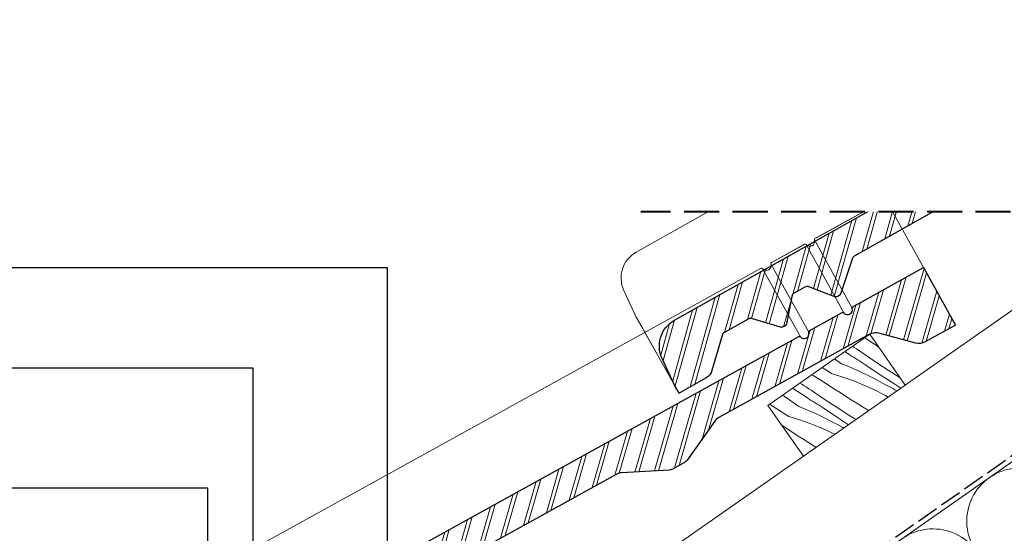
# Model space of a CAD drawing. Units: millimetres. Extents: x -859 to 22227, y -3881 to 2452.
# Drawn here: x 21292 to 21688, y -2563 to -2356 of the extents above; entities that cross this region are included whole.
import ezdxf

# ---------------------------------------------------------------- set-up
doc = ezdxf.new("R2010")
doc.units = ezdxf.units.MM
doc.header["$MEASUREMENT"] = 0
for name, pattern in [('szag', [11.319445, 8.819445, -2.5]), ('Takart vonal', [19.561111, 14.111111, -5.45]), ('Wipeout_Contour', [1000, 0, -1000])]:
    doc.linetypes.add(name, pattern=pattern)
for name, color, linetype, lineweight in [('0_Toll_száma__1', 7, 'Continuous', 5), ('0_Toll_száma__2', 7, 'Continuous', 13), ('0_Toll_száma__6', 7, 'Continuous', 30), ('0_Toll_száma__8', 7, 'Continuous', 40)]:
    doc.layers.add(name, color=color, linetype=linetype, lineweight=lineweight)
doc.layers.add('0_Toll_száma__21', color=7, linetype='Continuous', lineweight=5, true_color=0x3a3a3a)
doc.dimstyles.new('ELKÉSZÜLT_STÍLUS__1', dxfattribs={"dimtxt": 0.18, "dimasz": 14.592, "dimexe": 0.18, "dimexo": 0.0625, "dimgap": 0.09, "dimtad": 0, "dimtih": 1, "dimtoh": 1, "dimdec": 4, "dimzin": 0, "dimdsep": 46, "dimcen": 0.09, "dimadec": 0, "dimazin": 0, "dimtfac": 1, "dimtdec": 4, "dimtmove": 0, "dimatfit": 3, "dimldrblk": 'ARROWHEAD_5', "dimfxl": 1, "dimtolj": 1, "dimtzin": 0, "dimarcsym": 0})
doc.dimstyles.new('ELKÉSZÜLT_STÍLUS__2', dxfattribs={"dimtxt": 0.18, "dimasz": 14.592, "dimexe": 0.18, "dimexo": 0.0625, "dimgap": 0.09, "dimtad": 0, "dimtih": 1, "dimtoh": 1, "dimdec": 4, "dimzin": 0, "dimdsep": 46, "dimcen": 0.09, "dimadec": 0, "dimazin": 0, "dimtfac": 1, "dimtdec": 4, "dimtmove": 0, "dimatfit": 3, "dimldrblk": 'ARROWHEAD_11', "dimfxl": 1, "dimtolj": 1, "dimtzin": 0, "dimarcsym": 0})

# ---------------------------------------------------------------- blocks, each defined once
blk = doc.blocks.new('szálas höszigetelés 18[13]_5', base_point=(21607.14, -2715.25))
at = {"layer": '0_Toll_száma__1', "linetype": 'Continuous'}
for p, q in [((21927.54, -2545.48), (21984.42, -2579.63)), ((21935.71, -2613.75), (21923.07, -2548.61)), ((21874.35, -2582.72), (21931.24, -2616.87)), ((21882.52, -2650.99), (21869.88, -2585.85)), ((21829.33, -2688.23), (21816.7, -2623.09)), ((21821.16, -2619.96), (21878.05, -2654.12)), ((21767.98, -2657.2), (21824.86, -2691.36)), ((21776.15, -2725.47), (21763.51, -2660.33)), ((21714.79, -2694.44), (21771.68, -2728.6)), ((21722.96, -2762.71), (21710.32, -2697.57)), ((21661.61, -2731.69), (21718.49, -2765.84)), ((21669.77, -2799.95), (21657.14, -2734.81))]:
    blk.add_line(p, q, dxfattribs=at)
for centre, start_param, end_param in [((21944.56, -2517.94), 4.712389, 6.695978), ((21891.37, -2555.18), 2.728799, 4.712389), ((21891.37, -2555.18), 4.712389, 6.695978), ((21838.18, -2592.42), 2.728799, 4.712389), ((21838.18, -2592.42), 4.712389, 6.695978), ((21967.41, -2607.17), 5.870392, 9.837572), ((21785, -2629.66), 2.728799, 4.712389), ((21785, -2629.66), 4.712389, 6.695978), ((21914.22, -2644.41), 5.870392, 9.837572), ((21731.81, -2666.9), 2.728799, 4.712389), ((21731.81, -2666.91), 4.712389, 6.695978), ((21861.03, -2681.66), 5.870392, 9.837572), ((21678.62, -2704.15), 2.728799, 4.712389), ((21678.62, -2704.15), 4.712389, 6.695978), ((21807.85, -2718.9), 5.870392, 9.837572), ((21625.44, -2741.39), 2.728799, 4.712389), ((21754.66, -2756.14), 5.870392, 9.837572), ((21701.47, -2793.38), 5.870392, 9.837572)]:
    blk.add_ellipse(centre, major_axis=(-26.59, -18.62), ratio=0.982694, start_param=start_param, end_param=end_param, dxfattribs=at)
blk = doc.blocks.new('szálas höszigetelés 18[14]_5', base_point=(21366.2, -2761.92))
at = {"layer": '0_Toll_száma__1', "linetype": 'Continuous'}
for centre, start_param, end_param in [((21694.53, -2558.02), 2.728799, 4.712389), ((21694.53, -2558.02), 4.712389, 6.695978), ((21659.41, -2582.61), 2.728799, 4.712389)]:
    blk.add_ellipse(centre, major_axis=(-17.56, -12.3), ratio=0.993008, start_param=start_param, end_param=end_param, dxfattribs=at)
blk = doc.blocks.new('*X91')
at = {"layer": '0_Toll_száma__21', "linetype": 'Continuous'}
for p, q in [((21632.74, -2484.73), (21632.01, -2484.31)), ((21634.95, -2486.22), (21632.74, -2484.73)), ((21627.77, -2488.16), (21627.11, -2487.74)), ((21628.71, -2488.76), (21627.77, -2488.16)), ((21633.43, -2491.98), (21628.71, -2488.76)), ((21637.17, -2487.69), (21634.95, -2486.22)), ((21637.67, -2488.01), (21637.17, -2487.69)), ((21622.76, -2494.7), (21619.98, -2492.73)), ((21626.23, -2491.24), (21624.09, -2489.85)), ((21627.02, -2491.74), (21626.23, -2491.24)), ((21627.81, -2492.24), (21627.02, -2491.74)), ((21628.6, -2492.75), (21627.81, -2492.24)), ((21629.39, -2493.25), (21628.6, -2492.75)), ((21638.19, -2495.15), (21633.43, -2491.98)), ((21618.77, -2498.69), (21614.9, -2496.28)), ((21622.76, -2494.7), (21625.03, -2495.63)), ((21625.03, -2495.63), (21627.29, -2496.6)), ((21627.29, -2496.6), (21629.53, -2497.6)), ((21630.18, -2493.75), (21629.39, -2493.25)), ((21630.97, -2494.25), (21630.18, -2493.75)), ((21631.76, -2494.75), (21630.97, -2494.25)), ((21632.55, -2495.24), (21631.76, -2494.75)), ((21638.34, -2499.15), (21632.55, -2495.24)), ((21642.98, -2498.26), (21638.19, -2495.15)), ((21611.34, -2499.5), (21610.78, -2499.16)), ((21615.49, -2501.97), (21611.34, -2499.5)), ((21618.77, -2498.69), (21623.26, -2500.08)), ((21623.26, -2500.08), (21627.69, -2501.66)), ((21629.53, -2497.6), (21631.75, -2498.64)), ((21631.75, -2498.64), (21633.96, -2499.72)), ((21633.96, -2499.72), (21636.15, -2500.83)), ((21644.16, -2503.02), (21638.34, -2499.15)), ((21646.32, -2500.37), (21642.98, -2498.26)), ((21608.98, -2508.47), (21603.01, -2504.6)), ((21606.79, -2503), (21606.02, -2502.49)), ((21607.72, -2503.6), (21606.79, -2503)), ((21608.66, -2504.2), (21607.72, -2503.6)), ((21609.59, -2504.8), (21608.66, -2504.2)), ((21617.7, -2503.46), (21615.49, -2501.97)), ((21619.92, -2504.93), (21617.7, -2503.46)), ((21627.69, -2501.66), (21632.05, -2503.44)), ((21632.05, -2503.44), (21636.32, -2505.41)), ((21636.15, -2500.83), (21638.32, -2501.98)), ((21638.32, -2501.98), (21640.47, -2503.16)), ((21641.43, -2503.63), (21640.47, -2503.16)), ((21642.39, -2504.13), (21641.43, -2503.63)), ((21643.33, -2504.65), (21642.39, -2504.13)), ((21644.26, -2505.19), (21643.33, -2504.65)), ((21646.6, -2504.61), (21644.16, -2503.02)), ((21599.1, -2507.38), (21599.07, -2507.36)), ((21605.52, -2511.94), (21599.1, -2507.38)), ((21609.77, -2508.98), (21608.98, -2508.47)), ((21610.53, -2505.4), (21609.59, -2504.8)), ((21611.46, -2506), (21610.53, -2505.4)), ((21616.18, -2509.22), (21611.46, -2506)), ((21622.16, -2506.38), (21619.92, -2504.93)), ((21624.4, -2507.82), (21622.16, -2506.38)), ((21626.65, -2509.24), (21624.4, -2507.82)), ((21636.32, -2505.41), (21640.5, -2507.57)), ((21640.5, -2507.57), (21641.53, -2508.16)), ((21645.06, -2505.69), (21644.26, -2505.19)), ((21601.52, -2515.93), (21593.75, -2511.08)), ((21605.52, -2511.94), (21607.79, -2512.87)), ((21610.56, -2509.48), (21609.77, -2508.98)), ((21611.35, -2509.98), (21610.56, -2509.48)), ((21612.14, -2510.48), (21611.35, -2509.98)), ((21612.93, -2510.99), (21612.14, -2510.48)), ((21613.72, -2511.48), (21612.93, -2510.99)), ((21614.51, -2511.98), (21613.72, -2511.48)), ((21615.31, -2512.48), (21614.51, -2511.98)), ((21621.09, -2516.39), (21615.31, -2512.48)), ((21620.94, -2512.39), (21616.18, -2509.22)), ((21625.74, -2515.5), (21620.94, -2512.39)), ((21628.92, -2510.64), (21626.65, -2509.24)), ((21631.19, -2512.03), (21628.92, -2510.64)), ((21633.47, -2513.41), (21631.19, -2512.03)), ((21601.52, -2515.93), (21606.02, -2517.32)), ((21607.79, -2512.87), (21610.04, -2513.84)), ((21610.04, -2513.84), (21612.28, -2514.84)), ((21612.28, -2514.84), (21614.5, -2515.88)), ((21614.5, -2515.88), (21616.71, -2516.95)), ((21625.54, -2519.35), (21621.09, -2516.39)), ((21628.52, -2517.26), (21625.74, -2515.5)), ((21633.76, -2513.59), (21633.47, -2513.41)), ((21600.45, -2520.69), (21598.68, -2519.5)), ((21606.02, -2517.32), (21610.45, -2518.9)), ((21610.45, -2518.9), (21614.8, -2520.68)), ((21616.71, -2516.95), (21618.9, -2518.07)), ((21618.9, -2518.07), (21621.07, -2519.21)), ((21621.07, -2519.21), (21623.22, -2520.39)), ((21623.7, -2520.63), (21623.22, -2520.39)), ((21602.68, -2522.16), (21600.45, -2520.69)), ((21604.91, -2523.62), (21602.68, -2522.16)), ((21607.15, -2525.05), (21604.91, -2523.62)), ((21614.8, -2520.68), (21619.07, -2522.65)), ((21619.07, -2522.65), (21620.08, -2523.17)), ((21609.41, -2526.47), (21607.15, -2525.05)), ((21611.67, -2527.88), (21609.41, -2526.47)), ((21612.56, -2528.43), (21611.67, -2527.88))]:
    blk.add_line(p, q, dxfattribs=at)
blk = doc.blocks.new('Kitöltés_16_5', base_point=(0, 0))
at = {"color": 254, "linetype": 'Wipeout_Contour', "lineweight": 0, "ltscale": 87062.69721}
blk.add_wipeout([(21607.44, -2532.02), (21648.4, -2503.35), (21634.07, -2482.87), (21593.1, -2511.53)], dxfattribs=at)
at = {"layer": '0_Toll_száma__21', "color": 7, "linetype": 'Continuous', "lineweight": 20}
for p, q in [((21634.07, -2482.87), (21593.1, -2511.53)), ((21648.4, -2503.35), (21634.07, -2482.87)), ((21607.44, -2532.02), (21648.4, -2503.35)), ((21593.1, -2511.53), (21607.44, -2532.02))]:
    blk.add_line(p, q, dxfattribs=at)
at = {"layer": '0_Toll_száma__21', "linetype": 'Continuous'}
blk.add_blockref('*X91', (0, 0), dxfattribs=at)
blk = doc.blocks.new('ARROWHEAD_5')
at = {"color": 0, "linetype": 'Continuous', "lineweight": 0}
blk.add_line((0, 0), (-1, 0), dxfattribs=at)
blk.add_solid([(-1, 0.2679), (0, 0), (-1, -0.2679), (-1, 0.2679)], dxfattribs=at)
blk = doc.blocks.new('ARROWHEAD_11')
at = {"color": 0, "linetype": 'Continuous', "lineweight": 0}
blk.add_line((0, 0), (-1, 0), dxfattribs=at)
at = {"color": 0, "linetype": 'Continuous', "lineweight": 0, "const_width": 0.25, "flags": 128}
blk.add_lwpolyline([(-0.125, 0, 1), (0.125, 0, 1)], format="xyb", close=True, dxfattribs=at)

msp = doc.modelspace()

# ---------------------------------------------------------------- hatches: boundary and pattern name
at = {"layer": '0_Toll_száma__1', "linetype": 'Continuous'}
h = msp.add_hatch(dxfattribs=at)
h.set_pattern_fill('dupla_1_4_0005', color=256, style=0, pattern_type=2)
h.set_pattern_definition([(73.9378, (21338.783, -3370.054), (-7.139465, 2.055605), []), (73.9378, (21340.2106, -3370.465), (-7.139465, 2.055605), [])])
h.paths.add_polyline_path([(21301.042, -2682.419), (21299.262, -2679.2), (21294.298, -2668.405, -0.3893742), (21299.358, -2653.07), (21605.577, -2483.762, -0.3441507), (21606.184, -2483.859), (21606.312, -2483.996, 0.3441507), (21608.622, -2484.364), (21608.651, -2484.348, 0.3441507), (21609.567, -2482.196), (21609.519, -2482.015, -0.3441507), (21609.76, -2481.449), (21623.065, -2474.093, -0.3441507), (21623.673, -2474.19), (21623.801, -2474.327, 0.3441507), (21626.11, -2474.695), (21626.139, -2474.679, 0.3441507), (21627.056, -2472.527), (21627.008, -2472.346, -0.3441507), (21627.249, -2471.78), (21655.803, -2455.995), (21668.625, -2479.187), (21656.388, -2485.952, -0.1941535), (21652.674, -2486.406), (21637.783, -2482.412, 0.1941535), (21634.069, -2482.866), (21573.387, -2516.416, 0.1125022), (21571.73, -2517.897), (21560.578, -2533.597, -0.1125022), (21559.584, -2534.485), (21554.654, -2537.211, -0.1125034), (21553.374, -2537.581), (21534.147, -2538.676, 0.1125034), (21532.012, -2539.293), (21450.867, -2584.157, 0.1125022), (21449.21, -2585.637), (21438.058, -2601.338, -0.1125022), (21437.063, -2602.226), (21432.134, -2604.951, -0.1125034), (21430.853, -2605.321), (21411.626, -2606.417, 0.1125034), (21409.491, -2607.033), (21372.137, -2627.686, 0.1646905), (21371.273, -2628.634), (21366.426, -2642.732, -0.4073795), (21363.978, -2644.086), (21353.614, -2640.027, 0.2086849), (21352.022, -2640.176), (21347.644, -2642.596, 0.2077635), (21346.673, -2643.859), (21344.548, -2654.829, -0.4073795), (21342.099, -2656.183), (21330.459, -2652.667, 0.1822655), (21329.062, -2652.871), (21319.487, -2658.166, 0.1966732), (21318.537, -2659.346), (21314.353, -2673.421, -0.1966732), (21311.98, -2676.372)])

# ---------------------------------------------------------------- linework, layer by layer
for p, q in [((21611.798, -2444.836), (21627.008, -2472.346)), ((21608.463, -2446.68), (21623.673, -2474.19)), ((21590.974, -2456.349), (21606.184, -2483.859)), ((21594.309, -2454.505), (21609.519, -2482.015))]:
    msp.add_line(p, q, dxfattribs=at)
at = {"layer": '0_Toll_száma__1', "linetype": 'Continuous', "flags": 128}
msp.add_lwpolyline([(21519.966, -2593.286), (21855.881, -2357.99), (21884.553, -2398.979), (21507.658, -2662.879), (21479.014, -2621.971)], close=True, dxfattribs=at)
for points in [[(21301.042, -2682.419), (21284.052, -2651.69), (21279.088, -2640.895, -0.3893742), (21284.148, -2625.56), (21590.367, -2456.252, -0.3441507), (21590.974, -2456.349), (21591.102, -2456.486, 0.3441507), (21593.412, -2456.854), (21593.441, -2456.838, 0.3441507), (21594.358, -2454.687), (21594.309, -2454.505, -0.3441507), (21594.551, -2453.939), (21607.855, -2446.583, -0.3441507), (21608.463, -2446.68), (21608.591, -2446.817, 0.3441507), (21610.9, -2447.185), (21610.929, -2447.169, 0.3441507), (21611.846, -2445.017), (21611.798, -2444.836, -0.3441507), (21612.039, -2444.27), (21640.593, -2428.485), (21655.803, -2455.995)], [(21284.148, -2625.56), (21590.372, -2456.25, -0.3410542), (21590.974, -2456.349), (21591.102, -2456.486, 0.3441507), (21593.412, -2456.854), (21593.441, -2456.838, 0.3441507), (21594.358, -2454.687), (21594.309, -2454.505, -0.3441489), (21594.551, -2453.939), (21605.597, -2447.832), (21607.855, -2446.583, -0.3441507), (21608.463, -2446.68), (21608.591, -2446.817, 0.3441507), (21610.9, -2447.185), (21610.929, -2447.169, 0.3441507), (21611.846, -2445.017), (21611.798, -2444.836, -0.3441506), (21612.039, -2444.27), (21614.095, -2443.133), (21640.593, -2428.485), (21655.803, -2455.995), (21629.303, -2470.644), (21627.249, -2471.78, 0.3436819), (21627.007, -2472.345), (21627.056, -2472.527, -0.3441507), (21626.139, -2474.679), (21626.11, -2474.695, -0.3441507), (21623.801, -2474.327), (21623.673, -2474.19, 0.344619), (21623.065, -2474.093), (21622.086, -2474.634), (21609.76, -2481.449, 0.3436818), (21609.519, -2482.014), (21609.567, -2482.196, -0.3441507), (21608.651, -2484.348), (21608.622, -2484.364, -0.3441507), (21606.312, -2483.996), (21606.185, -2483.859, 0.3423775), (21605.58, -2483.76), (21299.358, -2653.07, 0.3893742)], [(21299.358, -2653.07), (21605.58, -2483.76, -0.3441507), (21606.184, -2483.859), (21606.312, -2483.996, 0.3441507), (21608.622, -2484.364), (21608.651, -2484.348, 0.3441507), (21609.567, -2482.196), (21609.519, -2482.015, -0.3441507), (21609.76, -2481.449), (21623.065, -2474.093, -0.3441507), (21623.673, -2474.19), (21623.801, -2474.327, 0.3441507), (21626.11, -2474.695), (21626.139, -2474.679, 0.3441507), (21627.056, -2472.527), (21627.008, -2472.346, -0.3441507), (21627.249, -2471.78), (21655.803, -2455.995), (21668.625, -2479.187), (21656.388, -2485.952, -0.1941535), (21652.674, -2486.406), (21637.783, -2482.412, 0.1941535), (21634.069, -2482.866), (21573.387, -2516.416, 0.1125022), (21571.73, -2517.897), (21560.578, -2533.597, -0.1125022), (21559.584, -2534.485), (21554.654, -2537.211, -0.1125034), (21553.374, -2537.581), (21534.147, -2538.676, 0.1125034), (21532.012, -2539.293), (21450.867, -2584.157, 0.1125022)]]:
    msp.add_lwpolyline(points, format="xyb", dxfattribs=at)
at = {"layer": '0_Toll_száma__2', "linetype": 'Continuous', "flags": 128}
msp.add_lwpolyline([(21814.193, -2448.227), (21298.081, -2809.606), (21300.949, -2813.724), (21317, -2836.64), (21433.861, -2836.572), (21849.59, -2545.481)], close=True, dxfattribs=at)
at = {"layer": '0_Toll_száma__6', "linetype": 'Continuous', "flags": 128}
msp.add_lwpolyline([(21299.358, -2653.07), (21605.577, -2483.762, -0.3441507), (21606.184, -2483.859), (21606.312, -2483.996, 0.3441507), (21608.622, -2484.364), (21608.651, -2484.348, 0.3441507), (21609.567, -2482.196), (21609.519, -2482.015, -0.3441507), (21609.76, -2481.449), (21623.065, -2474.093, -0.3441507), (21623.673, -2474.19), (21623.801, -2474.327, 0.3441507), (21626.11, -2474.695), (21626.139, -2474.679, 0.3441507), (21627.056, -2472.527), (21627.008, -2472.346, -0.3441507), (21627.249, -2471.78), (21655.803, -2455.995), (21668.625, -2479.187), (21656.388, -2485.952, -0.1941535), (21652.674, -2486.406), (21637.783, -2482.412, 0.1941535), (21634.069, -2482.866), (21573.387, -2516.416, 0.1125022), (21571.73, -2517.897), (21560.578, -2533.597, -0.1125022), (21559.584, -2534.485), (21554.654, -2537.211, -0.1125034), (21553.374, -2537.581), (21534.147, -2538.676, 0.1125034), (21532.012, -2539.293), (21450.867, -2584.157, 0.1125022)], format="xyb", dxfattribs=at)
at = {"layer": '0_Toll_száma__6', "linetype": 'szag', "flags": 128}
msp.add_lwpolyline([(21514.645, -2655.5), (21802.37, -2454.047)], dxfattribs=at)

# ---------------------------------------------------------------- block references
at = {"linetype": 'Continuous'}
for name, p in [('szálas höszigetelés 18[14]_5', (21366.203, -2761.922)), ('szálas höszigetelés 18[13]_5', (21607.14, -2715.254))]:
    msp.add_blockref(name, p, dxfattribs=at)

# ---------------------------------------------------------------- leaders
at = {"layer": '0_Toll_száma__1', "linetype": 'Continuous', "annotation_type": 0, "has_hookline": 1, "hookline_direction": 1}
for points, dimstyle, text_width in [([(21440.026, -2615.673), (21440.026, -2456.14), (20870.4, -2456.14)], 'ELKÉSZÜLT_STÍLUS__1', 234.528), ([(21385.89, -2633.086), (21385.89, -2496.474), (20870.4, -2496.474)], 'ELKÉSZÜLT_STÍLUS__2', 227.338), ([(21367.65, -2653.85), (21367.65, -2544.845), (20870.4, -2544.845)], 'ELKÉSZÜLT_STÍLUS__1', 228.95)]:
    msp.add_leader(points, dimstyle=dimstyle, dxfattribs=dict(at, text_width=text_width))

# ---------------------------------------------------------------- next in the draw order: block references
at = {"layer": '0_Toll_száma__21', "linetype": 'Continuous'}
msp.add_blockref('Kitöltés_16_5', (0, 0), dxfattribs=at)

# ---------------------------------------------------------------- next in the draw order: hatches: boundary and pattern name
at = {"layer": '0_Toll_száma__1', "linetype": 'Continuous'}
h = msp.add_hatch(dxfattribs=at)
h.set_pattern_fill('dupla_1_4_0005', color=256, style=0, pattern_type=2)
h.set_pattern_definition([(74.36845, (21600.264, -3193.849), (-7.154715, 2.00188), []), (74.36845, (21601.695, -3194.249), (-7.154715, 2.00188), [])])
h.paths.add_polyline_path([(21557.355, -2506.518), (21555.551, -2503.311), (21550.507, -2492.554, -0.3893742), (21555.451, -2477.182), (21860.388, -2305.577, -0.3441507), (21860.997, -2305.669), (21861.126, -2305.805, 0.3441507), (21863.438, -2306.156), (21863.467, -2306.139, 0.3441507), (21864.367, -2303.981), (21864.318, -2303.8, -0.3441507), (21864.555, -2303.232), (21877.803, -2295.776, -0.3441507), (21878.412, -2295.869), (21878.541, -2296.005, 0.3441507), (21880.853, -2296.355), (21880.882, -2296.339, 0.3441507), (21881.782, -2294.181), (21881.733, -2294, -0.3441507), (21881.97, -2293.432), (21910.404, -2277.433), (21923.4, -2300.527), (21911.215, -2307.385, -0.1941535), (21907.504, -2307.866), (21892.584, -2303.985, 0.1941535), (21888.873, -2304.467), (21828.446, -2338.472, 0.1125022), (21826.8, -2339.965), (21815.766, -2355.749, -0.1125022), (21814.778, -2356.644), (21809.869, -2359.407, -0.1125034), (21808.591, -2359.786), (21789.373, -2361.026, 0.1125034), (21787.243, -2361.659), (21706.438, -2407.131, 0.1125022), (21704.792, -2408.624), (21693.758, -2424.408, -0.1125022), (21692.77, -2425.304), (21687.862, -2428.066, -0.1125034), (21686.583, -2428.446), (21667.365, -2429.686, 0.1125034), (21665.235, -2430.318), (21628.037, -2451.251, 0.1646905), (21627.18, -2452.205), (21622.44, -2466.34, -0.4073795), (21620.001, -2467.712), (21609.608, -2463.731, 0.2086849), (21608.016, -2463.893), (21603.657, -2466.346, 0.2077635), (21602.695, -2467.615), (21600.653, -2478.601, -0.4073795), (21598.214, -2479.973), (21586.548, -2476.544, 0.1822655), (21585.153, -2476.76), (21575.617, -2482.126, 0.1966732), (21574.677, -2483.313), (21570.599, -2497.42, -0.1966732), (21568.247, -2500.388)])

# ---------------------------------------------------------------- next in the draw order: linework, layer by layer
at = {"layer": '0_Toll_száma__1', "linetype": 'Continuous', "flags": 128}
for points in [[(21557.355, -2506.518), (21540.135, -2475.917), (21535.09, -2465.16, -0.3893742), (21540.035, -2449.787), (21844.972, -2278.182, -0.3441507), (21845.58, -2278.274), (21845.709, -2278.411, 0.3441507), (21848.022, -2278.761), (21848.05, -2278.745, 0.3441507), (21848.951, -2276.586), (21848.901, -2276.405, -0.3441507), (21849.138, -2275.838), (21862.387, -2268.382, -0.3441507), (21862.996, -2268.474), (21863.125, -2268.61, 0.3441507), (21865.437, -2268.961), (21865.466, -2268.944, 0.3441507), (21866.366, -2266.786), (21866.317, -2266.605, -0.3441507), (21866.554, -2266.037), (21894.988, -2250.038), (21910.404, -2277.433)], [(21860.392, -2305.575), (21555.451, -2477.182, 0.3893742), (21550.507, -2492.554), (21555.551, -2503.311), (21542.37, -2479.889), (21540.135, -2475.917), (21535.09, -2465.16, -0.3893742), (21540.035, -2449.787), (21844.977, -2278.179, -0.3410542)], [(21692.77, -2425.304), (21687.862, -2428.066, -0.1125034), (21686.583, -2428.446), (21667.365, -2429.686, 0.1125034), (21665.235, -2430.318), (21628.037, -2451.251, 0.1646905), (21627.18, -2452.205), (21622.44, -2466.34, -0.4073795), (21620.001, -2467.712), (21609.608, -2463.731, 0.2086849), (21608.016, -2463.893), (21603.657, -2466.346, 0.2077635), (21602.695, -2467.615), (21600.653, -2478.601, -0.4073795), (21598.214, -2479.973), (21586.548, -2476.544, 0.1822655), (21585.153, -2476.76), (21575.617, -2482.126, 0.1966732), (21574.677, -2483.313), (21570.599, -2497.42, -0.1966732), (21568.247, -2500.388), (21557.355, -2506.518), (21555.551, -2503.311), (21550.507, -2492.554, -0.3893742), (21555.451, -2477.182), (21860.392, -2305.575, -0.3441507)]]:
    msp.add_lwpolyline(points, format="xyb", dxfattribs=at)
at = {"layer": '0_Toll_száma__6', "linetype": 'Continuous', "flags": 128}
msp.add_lwpolyline([(21692.77, -2425.304), (21687.862, -2428.066, -0.1125034), (21686.583, -2428.446), (21667.365, -2429.686, 0.1125034), (21665.235, -2430.318), (21628.037, -2451.251, 0.1646905), (21627.18, -2452.205), (21622.44, -2466.34, -0.4073795), (21620.001, -2467.712), (21609.608, -2463.731, 0.2086849), (21608.016, -2463.893), (21603.657, -2466.346, 0.2077635), (21602.695, -2467.615), (21600.653, -2478.601, -0.4073795), (21598.214, -2479.973), (21586.548, -2476.544, 0.1822655), (21585.153, -2476.76), (21575.617, -2482.126, 0.1966732), (21574.677, -2483.313), (21570.599, -2497.42, -0.1966732), (21568.247, -2500.388), (21557.355, -2506.518), (21555.551, -2503.311), (21550.507, -2492.554, -0.3893742), (21555.451, -2477.182), (21860.388, -2305.577, -0.3441507)], format="xyb", dxfattribs=at)

# ---------------------------------------------------------------- next in the draw order: wipeouts: each hides what was drawn before it
at = {"color": 254, "linetype": 'Wipeout_Contour', "lineweight": 0, "ltscale": 198148.995401}
msp.add_wipeout([(21541.958, -2433.491), (21541.958, -2054.843), (21921.023, -2049.87), (22225.328, -2045.877), (22227.388, -2794.712), (21900.257, -2799.004), (21901.228, -2873.019), (21799.896, -2874.348), (21800.498, -2433.491)], dxfattribs=at)

# ---------------------------------------------------------------- next in the draw order: linework, layer by layer
at = {"layer": '0_Toll_száma__8', "linetype": 'Takart vonal', "flags": 128}
msp.add_lwpolyline([(21800.628, -2930.078), (21800.628, -2433.491), (21541.958, -2433.491)], dxfattribs=at)

doc.saveas('drawing.dxf')
